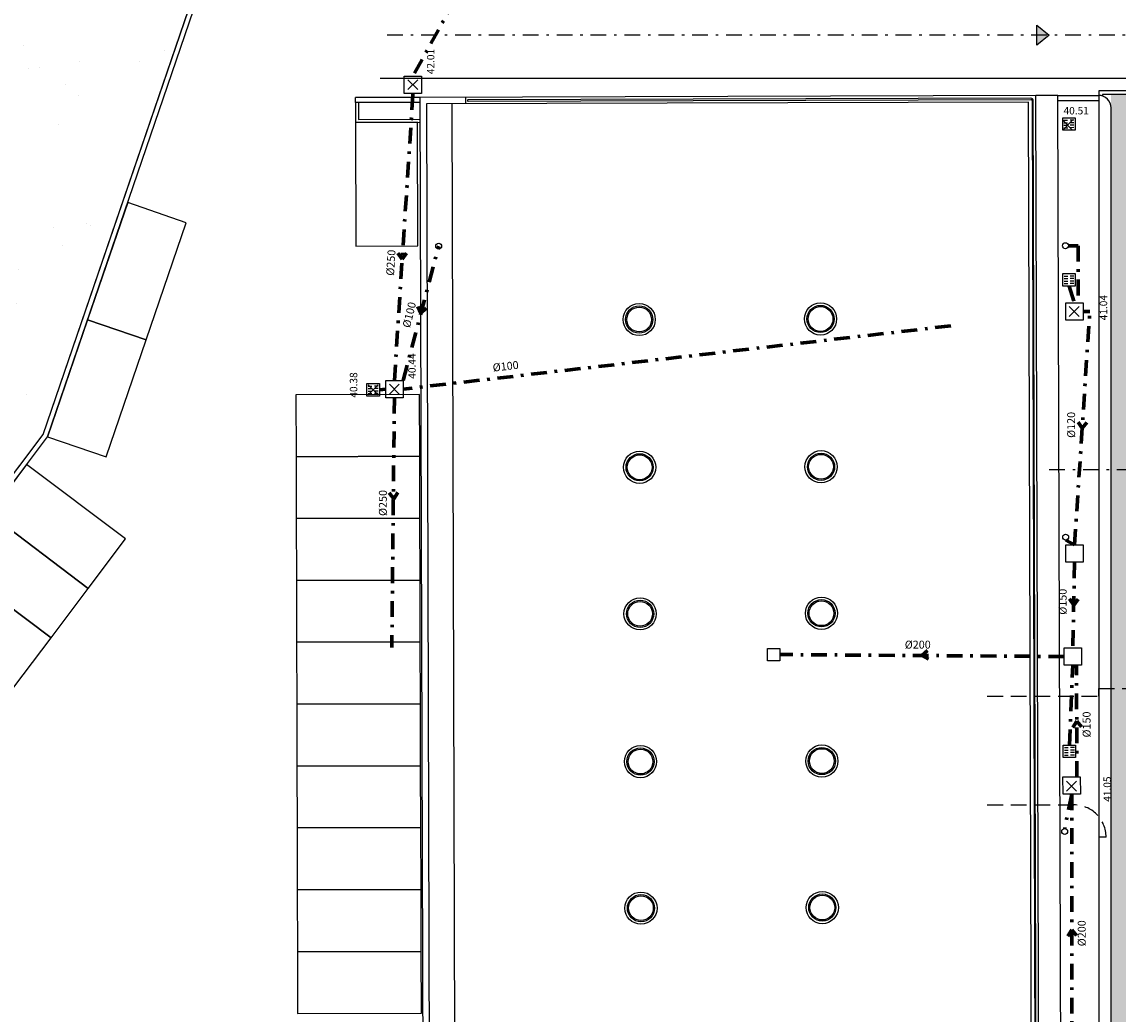
# Model space of a CAD drawing. Units: metres. Extents: x -572 to 1255, y 474 to 1400.
# Drawn here: x 48 to 92, y 1032 to 1072 of the extents above; entities that cross this region are included whole.
import ezdxf

# ---------------------------------------------------------------- set-up
doc = ezdxf.new("R2010")
doc.units = ezdxf.units.M
doc.header["$LTSCALE"] = 0.05
doc.header["$PDMODE"] = 3
doc.header["$PDSIZE"] = 0.2
doc.linetypes.add('TRATTEGGIATA', pattern=[19.05, 12.7, -6.35])
doc.linetypes.add('TRATTOPUNTO', pattern=[25.4, 12.7, -6.35, 0, -6.35])
for name, color, linetype in [('EDIFICI_0', 7, 'Continuous'), ('EDIFICI_AA-Finestre', 4, 'Continuous'), ('EDIFICI_AA-Viste', 2, 'Continuous'), ('INT_FOGNA_INT_BIANCA_PLUVIALI', 73, 'Continuous'), ('INT_FOGNA_INT_BIANCA_POZZETTI', 73, 'Continuous'), ('INT_FOGNA_INT_BIANCA_PUNTI', 4, 'Continuous'), ('INT_FOGNA_INT_BIANCA_QUOTE', 7, 'Continuous'), ('INT_FOGNA_INT_BIANCA_TESTO', 7, 'Continuous'), ('PROG_A_MARCIAPIEDI', 2, 'Continuous'), ('PROG_A_MARCIAPIEDI_DETT', 1, 'Continuous'), ('PROG_A_VISTA', 2, 'Continuous'), ('PROG_PROIEZIONI_BASSO', 3, 'TRATTEGGIATA'), ('PROG_SIMBOLI', 9, 'Continuous'), ('PROG_STRADE_ASSI', 1, 'TRATTOPUNTO'), ('PROG_STRADE_LINEE', 7, 'Continuous'), ('PROG_TRATTEGGI_PEDONALE', 9, 'Continuous'), ('SDF_PARCHEGGI_DIP', 222, 'Continuous'), ('SDF_PLANIVOLUMETRICO', 8, 'Continuous'), ('SDF_VERDE', 84, 'Continuous')]:
    doc.layers.add(name, color=color, linetype=linetype)
doc.layers.add('INT_FOGNA_INT_BIANCA_LINEE', color=73, linetype='TRATTOPUNTO', lineweight=70)
doc.layers.add('PROG_SIMBOLI_SEZ1', color=6, linetype='TRATTOPUNTO', lineweight=25)
doc.styles.get("Standard").update_dxf_attribs({"font": 'arial.ttf'})

# ---------------------------------------------------------------- blocks, each defined once
blk = doc.blocks.new('E_ED_G_ATR_PROG')
at = {"layer": 'EDIFICI_AA-Finestre'}
for centre in [(56.27, 144.606), (63.6, 144.629), (56.289, 138.636), (63.619, 138.659), (56.307, 132.716), (63.637, 132.739), (56.325, 126.746), (63.655, 126.769), (56.344, 120.826), (63.674, 120.849)]:
    blk.add_circle(centre, 0.5, dxfattribs=at)
at = {"layer": 'EDIFICI_AA-Viste'}
for p, q in [((48.693, 153.323), (48.828, 109.686)), ((49.252, 153.585), (49.253, 153.325)), ((73.192, 153.659), (72.302, 153.656))]:
    blk.add_line(p, q, dxfattribs=at)
for points in [[(63.386, 88.002), (72.467, 100.198), (72.302, 153.656), (47.407, 153.579), (47.542, 109.899), (42.705, 103.402)], [(63.177, 88.158), (72.172, 100.237), (72.008, 153.395), (47.668, 153.32), (47.803, 109.813), (42.913, 103.247)], [(44.803, 153.371), (44.806, 152.571), (47.411, 152.579)], [(44.923, 153.371), (44.925, 152.691), (47.41, 152.699)], [(72.467, 100.198), (73.354, 101.389), (73.192, 153.659)]]:
    blk.add_lwpolyline(points, dxfattribs=at)
for points in [[(63.302, 88.065), (72.342, 100.206, 0.162189), (72.362, 100.266), (72.198, 153.45, 0.414214), (72.097, 153.55), (49.353, 153.48, 1.000013), (49.353, 153.43)], [(49.353, 153.43), (72.097, 153.5, -0.414214), (72.148, 153.45), (72.312, 100.266, -0.162189), (72.302, 100.236), (63.262, 88.095, -0.414214)]]:
    blk.add_lwpolyline(points, format="xyb", dxfattribs=at)
for centre, radius in [((56.27, 144.606), 0.65), ((56.27, 144.606), 0.55), ((63.6, 144.629), 0.65), ((63.6, 144.629), 0.55), ((56.289, 138.636), 0.65), ((56.289, 138.636), 0.55), ((63.619, 138.659), 0.65), ((63.619, 138.659), 0.55), ((56.307, 132.716), 0.65), ((63.637, 132.739), 0.65), ((56.307, 132.716), 0.55), ((63.637, 132.739), 0.55), ((56.325, 126.746), 0.65), ((56.325, 126.746), 0.55), ((63.655, 126.769), 0.65), ((63.655, 126.769), 0.55), ((56.344, 120.826), 0.65), ((63.674, 120.849), 0.65), ((63.674, 120.849), 0.55), ((56.344, 120.826), 0.55)]:
    blk.add_circle(centre, radius, dxfattribs=at)
blk = doc.blocks.new('PROG_DIR')
h = blk.add_hatch(color=10)
h.dxf.hatch_style = 1
h.paths.add_polyline_path([(-0.4, 0), (0.4, 0), (0, 0.5)])
blk.add_lwpolyline([(-0.4, 0), (0.4, 0), (0, 0.5), (-0.4, 0)])
blk = doc.blocks.new('INT_CADITOIA1')
for p, q in [((-0.247, 0.255), (0.253, 0.255)), ((-0.247, -0.245), (-0.247, 0.255)), ((-0.197, 0.155), (-0.047, 0.155)), ((-0.197, 0.055), (-0.047, 0.055)), ((0.203, 0.155), (0.053, 0.155)), ((0.203, 0.055), (0.053, 0.055)), ((0.253, 0.255), (0.253, -0.245)), ((0.253, -0.245), (-0.247, -0.245)), ((-0.197, -0.045), (-0.047, -0.045)), ((-0.197, -0.145), (-0.047, -0.145)), ((0.203, -0.045), (0.053, -0.045)), ((0.203, -0.145), (0.053, -0.145))]:
    blk.add_line(p, q)

msp = doc.modelspace()

# ---------------------------------------------------------------- hatches: boundary and pattern name
at = {"layer": 'PROG_TRATTEGGI_PEDONALE'}
h = msp.add_hatch(dxfattribs=at)
h.set_pattern_fill('AR-HBONE', color=256, scale=0.0025)
h.paths.add_polyline_path([(102.8, 1065.585, 0.816497), (102.8, 1064.115)], flags=17)
h.paths.add_polyline_path([(94.3, 1062.286), (91.95, 1062.385), (91.95, 1044.75), (94.3, 1044.75)])
h.paths.add_polyline_path([(94.3, 1044.75), (91.95, 1044.75), (91.95, 1029.617), (94.3, 1030.062)])
h.paths.add_polyline_path([(94.3, 1030.062), (91.95, 1029.617), (91.95, 1017.688, -0.16177), (90.956, 1014.696), (85.831, 1007.834), (87.433, 1006.637), (87.714, 1006.427), (93.733, 1014.487, 0.16177), (94.3, 1016.193)])
edge = h.paths.add_edge_path()
edge.add_line((98.95, 1068.75), (91.95, 1068.75))
edge.add_line((91.95, 1068.75), (91.95, 1062.385))
edge.add_line((91.95, 1062.385), (94.3, 1062.286))
edge.add_line((94.3, 1062.286), (94.3, 1063.75))
edge.add_line((94.3, 1063.75), (102.8, 1063.75))
edge.add_line((102.8, 1063.75), (102.8, 1064.115))
edge.add_arc((102.95, 1064.85), 0.75, 106.1654, 258.463, ccw=False)
edge.add_arc((98.95, 1064.9), 3.85, 10.0272, 90)
at = {"layer": 'SDF_VERDE'}
h = msp.add_hatch(dxfattribs=at)
h.set_pattern_fill('AR-SAND', color=256, scale=0.1, angle=0.0465, style=0)
h.set_pattern_definition([(37.5465, (-376.7984, 1342.3598), (-0.163973, 4.894), [0, -3.8608, 0, -4.318, 0, -4.1275]), (7.5465, (-376.7984, 1342.36), (4.48942, 7.171895), [0, -2.0828, 0, -3.4798, 0, -1.3335]), (327.5465, (-379.9226, 1342.3572), (7.90991, 0.020788), [0, -1.27, 0, -4.572, 0, -5.969]), (317.5465, (-379.9226, 1342.357), (7.63375, 2.23549), [0, -0.635, 0, -2.9972, 0, -3.429])])
edge = h.paths.add_edge_path()
edge.add_line((56.566, 1077.73), (59.682, 1077.499))
edge.add_line((59.682, 1077.499), (59.682, 1077.716))
edge.add_arc((59.747, 1077.829), 0.13, -60.2445, 240.1763, ccw=False)
edge.add_line((59.811, 1077.716), (59.811, 1077.49))
edge.add_line((59.811, 1077.49), (65.463, 1077.071))
edge.add_line((65.463, 1077.071), (69.33, 1077.087))
edge.add_line((69.33, 1077.087), (69.321, 1086.83))
edge.add_line((69.321, 1086.83), (61.388, 1086.824))
edge.add_line((61.388, 1086.824), (35.164, 1086.78))
edge.add_line((35.164, 1086.78), (20.962, 1067.904))
edge.add_line((20.962, 1067.904), (20.808, 1067.7))
edge.add_line((20.808, 1067.7), (20.809, 1067.7))
edge.add_line((20.809, 1067.7), (18.888, 1065.141))
edge.add_line((18.888, 1065.141), (18.883, 1065.145))
edge.add_line((18.883, 1065.145), (15.295, 1060.382))
edge.add_line((15.295, 1060.382), (37.8, 1043.426))
edge.add_line((37.8, 1043.426), (34.796, 1039.44))
edge.add_arc((35.834, 1041.15), 2.001, 238.7442, 323.005)
edge.add_line((37.432, 1039.946), (48.786, 1055.017))
edge.add_line((48.786, 1055.017), (56.566, 1077.73))

# ---------------------------------------------------------------- linework, layer by layer
at = {"layer": 'INT_FOGNA_INT_BIANCA_LINEE'}
for p, q in [((65.431, 1072.562), (63.736, 1069.497)), ((62.985, 1057.2), (63.735, 1068.797)), ((63.335, 1057.2), (64.775, 1062.623)), ((90.227, 1062.642), (90.618, 1062.642)), ((90.618, 1062.642), (90.62, 1060.334)), ((90.252, 1061.013), (90.469, 1060.334)), ((90.477, 1050.552), (91.091, 1059.985)), ((90.819, 1059.984), (91.091, 1059.985)), ((85.478, 1059.404), (63.335, 1056.85)), ((62.377, 1056.821), (62.635, 1056.851)), ((62.984, 1056.5), (62.881, 1046.404)), ((90.477, 1050.552), (90.117, 1050.749)), ((90.477, 1049.852), (90.405, 1046.396)), ((90.055, 1046.045), (78.563, 1046.124)), ((84.534, 1046.284), (84.309, 1046.085)), ((84.567, 1045.933), (84.309, 1046.085)), ((90.267, 1042.466), (90.405, 1045.696)), ((90.563, 1041.179), (90.559, 1045.696)), ((90.359, 1040.479), (90.076, 1039.098)), ((90.359, 1040.479), (90.368, 1029.525))]:
    msp.add_line(p, q, dxfattribs=at)
for points, elevation in [([(63.119, 1062.345), (63.293, 1062.1), (63.472, 1062.341)], -0.655), ([(63.928, 1060.183), (64.055, 1059.911), (64.274, 1060.117)], -0.328), ([(62.772, 1052.653), (62.961, 1052.42), (63.125, 1052.671)], -0.656)]:
    msp.add_lwpolyline(points, dxfattribs=dict(at, elevation=elevation))
for points in [[(90.615, 1055.516), (90.784, 1055.269), (90.967, 1055.506)], [(90.272, 1048.372), (90.441, 1048.124), (90.625, 1048.361)], [(90.754, 1043.208), (90.561, 1043.437), (90.403, 1043.183)], [(90.557, 1034.773), (90.364, 1035.002), (90.205, 1034.747)]]:
    msp.add_lwpolyline(points, dxfattribs=at)
at = {"layer": 'INT_FOGNA_INT_BIANCA_PLUVIALI'}
for centre in [(64.775, 1062.623), (90.107, 1062.642), (90.116, 1050.869), (90.076, 1038.978)]:
    msp.add_circle(centre, 0.12, dxfattribs=at)
at = {"layer": 'INT_FOGNA_INT_BIANCA_POZZETTI'}
for points, elevation in [([(64.086, 1069.497), (64.085, 1068.797), (63.385, 1068.798), (63.386, 1069.498)], 0.078), ([(63.335, 1057.2), (63.334, 1056.5), (62.634, 1056.501), (62.635, 1057.201)], -0.655)]:
    msp.add_lwpolyline(points, close=True, dxfattribs=dict(at, elevation=elevation))
for points in [[(90.119, 1060.334), (90.819, 1060.334), (90.819, 1059.634), (90.119, 1059.634)], [(90.127, 1050.552), (90.827, 1050.553), (90.827, 1049.853), (90.127, 1049.852)], [(78.563, 1046.374), (78.563, 1045.874), (78.063, 1045.875), (78.063, 1046.375)], [(90.055, 1046.395), (90.755, 1046.396), (90.755, 1045.696), (90.055, 1045.695)], [(90.008, 1041.179), (90.708, 1041.179), (90.709, 1040.479), (90.009, 1040.479)]]:
    msp.add_lwpolyline(points, close=True, dxfattribs=at)
at = {"layer": 'INT_FOGNA_INT_BIANCA_PUNTI'}
for p in [(63.735, 1069.147, 0.078), (90.196, 1067.511), (90.458, 1059.988), (62.125, 1056.815, -0.685), (62.985, 1056.85, -0.655), (90.356, 1040.806)]:
    msp.add_point(p, dxfattribs=at)
at = {"layer": 'PROG_A_MARCIAPIEDI'}
msp.add_lwpolyline([(87.834, 1006.338), (93.854, 1014.397, 0.16177), (94.45, 1016.193), (94.45, 1063.6), (102.95, 1063.6), (102.95, 1064.9, 0.414214), (98.95, 1068.9), (91.45, 1068.9), (91.45, 1068.715)], format="xyb", dxfattribs=at)
at = {"layer": 'PROG_A_MARCIAPIEDI_DETT'}
msp.add_lwpolyline([(87.714, 1006.427), (93.733, 1014.487, 0.16177), (94.3, 1016.193), (94.3, 1063.75), (102.8, 1063.75), (102.8, 1064.9, 0.414214), (98.95, 1068.75), (91.6, 1068.75), (91.6, 1068.692)], format="xyb", dxfattribs=at)
at = {"layer": 'PROG_A_VISTA'}
for p, q in [((89.803, 1068.711), (91.45, 1068.715)), ((89.804, 1068.511), (91.45, 1068.515))]:
    msp.add_line(p, q, dxfattribs=at)
for points in [[(64.019, 1068.634), (61.414, 1068.626)], [(64.019, 1068.434), (61.414, 1068.426), (61.414, 1068.626)]]:
    msp.add_lwpolyline(points, dxfattribs=at)
msp.add_lwpolyline([(91.45, 1068.715), (91.45, 1017.688, -0.16177), (90.555, 1014.995), (71.828, 989.922), (72.229, 989.623), (90.956, 1014.696, 0.16177), (91.95, 1017.688), (91.95, 1068.215, 0.414214)], format="xyb", close=True, dxfattribs=at)
at = {"layer": 'PROG_PROIEZIONI_BASSO'}
for points in [[(86.95, 1044.45), (91.45, 1044.45), (91.45, 1044.75), (98.95, 1044.75), (98.95, 1028.676, -0.16177), (92.489, 1009.228), (75.834, 986.93)], [(86.95, 1040.05), (90.45, 1040.05, -0.414214), (91.75, 1038.75), (91.45, 1038.75), (91.45, 1017.688, -0.16177), (90.555, 1014.995), (71.828, 989.922)]]:
    msp.add_lwpolyline(points, format="xyb", dxfattribs=at)
at = {"layer": 'PROG_SIMBOLI_SEZ1'}
msp.add_line((89.45, 1053.6), (122.35, 1053.6), dxfattribs=at)
at = {"layer": 'PROG_STRADE_ASSI'}
msp.add_lwpolyline([(105.2, 1064.9, 0.414214), (98.95, 1071.15), (62.413, 1071.15)], format="xyb", dxfattribs=at)
at = {"layer": 'PROG_STRADE_LINEE'}
msp.add_line((93.285, 1069.4), (62.413, 1069.4), dxfattribs=at)
at = {"layer": 'SDF_PARCHEGGI_DIP', "ltscale": 0.1}
for points in [[(63.917, 1067.634), (61.417, 1067.626), (61.431, 1062.626), (63.931, 1062.634)], [(54.571, 1063.572), (52.206, 1064.382), (50.586, 1059.652), (52.951, 1058.842)], [(52.951, 1058.842), (50.586, 1059.652), (48.965, 1054.922), (51.331, 1054.112)], [(59.002, 1056.619), (59.009, 1054.119), (64.009, 1054.134), (64.002, 1056.634)], [(59.009, 1054.119), (59.017, 1051.619), (64.017, 1051.634), (64.009, 1054.134)], [(50.612, 1048.797), (52.116, 1050.794), (48.123, 1053.803), (46.618, 1051.806)], [(49.107, 1046.801), (50.612, 1048.797), (46.618, 1051.806), (45.114, 1049.809)], [(59.017, 1051.619), (59.024, 1049.119), (64.024, 1049.134), (64.017, 1051.634)], [(47.603, 1044.804), (49.107, 1046.801), (45.114, 1049.809), (43.609, 1047.813)], [(59.024, 1049.119), (59.031, 1046.619), (64.031, 1046.634), (64.024, 1049.134)], [(59.031, 1046.619), (59.039, 1044.119), (64.039, 1044.134), (64.031, 1046.634)], [(59.039, 1044.119), (59.046, 1041.619), (64.046, 1041.634), (64.039, 1044.134)], [(59.046, 1041.619), (59.054, 1039.119), (64.054, 1039.134), (64.046, 1041.634)], [(59.054, 1039.119), (59.061, 1036.619), (64.061, 1036.634), (64.054, 1039.134)], [(59.061, 1036.619), (59.068, 1034.119), (64.068, 1034.134), (64.061, 1036.634)], [(59.068, 1034.119), (59.076, 1031.619), (64.076, 1031.634), (64.068, 1034.134)]]:
    msp.add_lwpolyline(points, close=True, dxfattribs=at)
at = {"layer": 'SDF_PLANIVOLUMETRICO'}
for p, q in [((48.786, 1055.017), (56.566, 1077.73)), ((48.965, 1054.922), (56.705, 1077.519)), ((37.432, 1039.946), (48.786, 1055.017)), ((37.592, 1039.826), (48.965, 1054.922))]:
    msp.add_line(p, q, dxfattribs=at)
at = {"layer": 'SDF_PLANIVOLUMETRICO', "ltscale": 0.1}
msp.add_lwpolyline([(15.295, 1060.382), (37.8, 1043.426), (34.796, 1039.44, 0.38517), (37.432, 1039.946), (48.786, 1055.017), (56.566, 1077.73)], format="xyb", dxfattribs=at)

# ---------------------------------------------------------------- block references
at = {"layer": 'EDIFICI_0', "rotation": 359.9929280530756}
msp.add_blockref('E_ED_G_ATR_PROG', (16.592, 915.061), dxfattribs=at)
at = {"layer": 'INT_FOGNA_INT_BIANCA_POZZETTI'}
for p, rotation in [((90.244, 1067.556), 0.04647759006049704), ((90.249, 1061.258), 0.04647759005933933), ((62.125, 1056.815, -0.685), 0.04647759005933933), ((90.264, 1042.211), 0.04647759005933933)]:
    msp.add_blockref('INT_CADITOIA1', p, dxfattribs=dict(at, rotation=rotation))
at = {"layer": 'PROG_SIMBOLI', "xscale": -1, "rotation": 270}
msp.add_blockref('PROG_DIR', (88.95, 1071.15), dxfattribs=at)

# ---------------------------------------------------------------- texts
at = {"layer": 'INT_FOGNA_INT_BIANCA_QUOTE'}
for s, rotation, p in [('42.01', 90.1859, (64.603, 1069.572, -41.936)), ('40.51', 0.0465, (90.03, 1067.946, -20.875)), ('41.04', 90.1859, (91.797, 1059.628, -20.875)), ('40.44', 90.1859, (63.846, 1057.269, -20.875)), ('40.38', 90.1859, (61.487, 1056.504, -20.875)), ('41.05', 90.1859, (91.948, 1040.177, -20.875))]:
    msp.add_text(s, height=0.3, rotation=rotation, dxfattribs=at).set_placement(p)
at = {"layer": 'INT_FOGNA_INT_BIANCA_TESTO'}
for s, rotation, p in [('%%c250', 86.4081, (62.969, 1061.422, -0.655)), ('%%c100', 76.2926, (63.617, 1059.301, -0.328)), ('%%c100', 6.5798, (66.979, 1057.553, -0.526)), ('%%c120', 90.0465, (90.499, 1054.878)), ('%%c250', 90.0465, (62.68, 1051.723, -0.656)), ('%%c150', 90.0465, (90.156, 1047.733)), ('%%c200', 0.0465, (83.612, 1046.365)), ('%%c150', 90.0465, (91.123, 1042.773)), ('%%c200', 90.0465, (90.926, 1034.338))]:
    msp.add_text(s, height=0.32, rotation=rotation, dxfattribs=at).set_placement(p)

doc.saveas('drawing.dxf')
